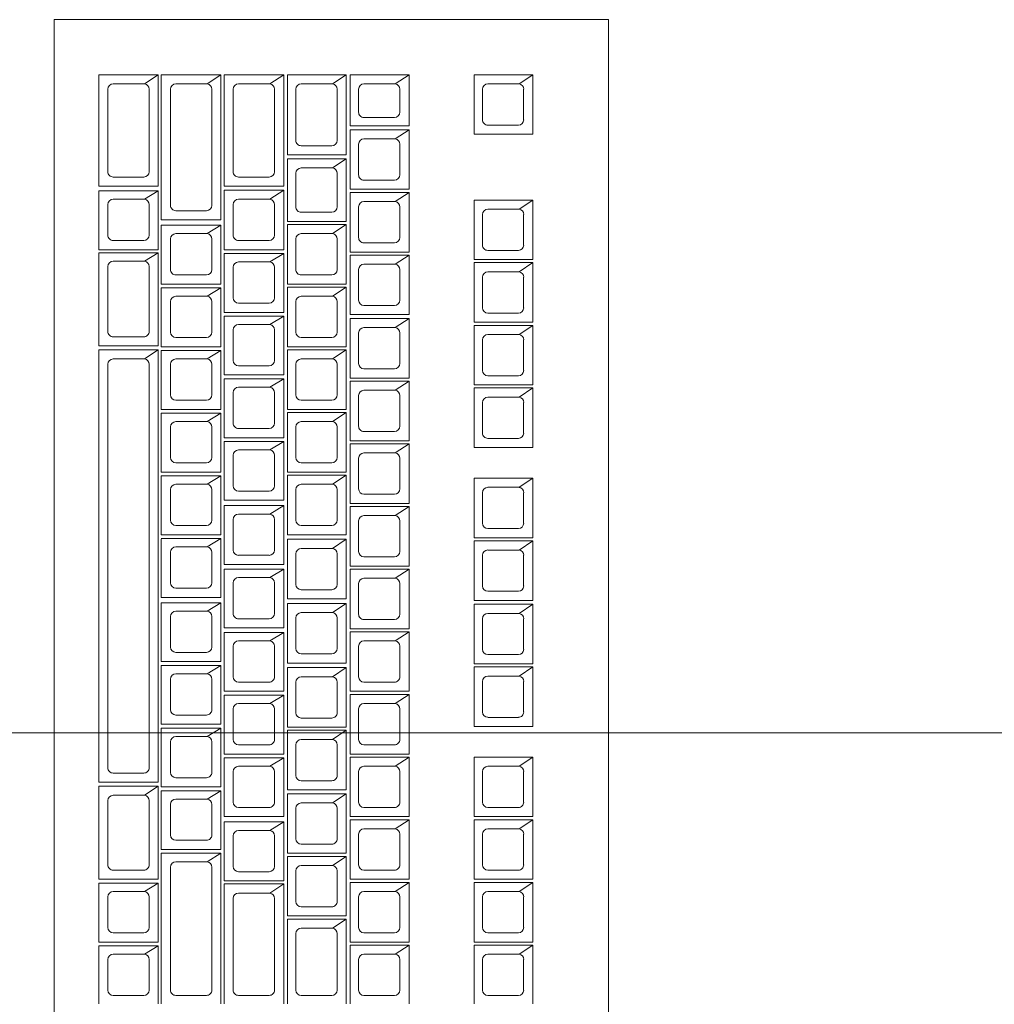
# Model space of a CAD drawing. Units: inches. Extents: x 102 to 771, y 83 to 641.
# Drawn here: x 402 to 414, y 512 to 524 of the extents above; entities that cross this region are included whole.
import ezdxf

# ---------------------------------------------------------------- set-up
doc = ezdxf.new("R2010")
doc.units = ezdxf.units.IN
doc.header["$MEASUREMENT"] = 0
doc.layers.add('Q-SPCQ', color=91, linetype='Continuous', lineweight=13)
doc.layers.add('Q-SPCQ-IDEN', color=132, linetype='Continuous', lineweight=13)

# ---------------------------------------------------------------- blocks, each defined once
blk = doc.blocks.new('PHI_R_25_15_910_C100_728_TumorlockWorkstation - No Desk-3786723-Layout_Multiple_DO0_PlanFFL01')
at = {"layer": 'Q-SPCQ', "color": 34, "lineweight": 9}
for p, q in [((9.265, -23.805), (-9.247, -23.805)), ((-9.247, -23.805), (-9.247, -30.512)), ((-8.581, -24.721), (-8.47, -24.887)), ((-8.581, -25.433), (-8.581, -24.721)), ((-8.581, -24.721), (-7.859, -24.721)), ((-7.859, -24.721), (-7.859, -25.433)), ((-7.063, -24.721), (-6.952, -24.887)), ((-7.063, -25.433), (-7.063, -24.721)), ((-7.063, -24.721), (-6.342, -24.721)), ((-6.342, -24.721), (-6.342, -25.433)), ((-6.305, -24.721), (-6.194, -24.887)), ((-6.305, -25.433), (-6.305, -24.721)), ((-6.305, -24.721), (-5.583, -24.721)), ((-5.583, -24.721), (-5.583, -25.433)), ((-5.546, -24.721), (-5.435, -24.887)), ((-5.546, -25.433), (-5.546, -24.721)), ((-5.546, -24.721), (-4.825, -24.721)), ((-4.825, -24.721), (-4.825, -25.433)), ((-4.788, -24.721), (-4.677, -24.887)), ((-4.788, -25.433), (-4.788, -24.721)), ((-4.788, -24.721), (-4.066, -24.721)), ((-4.066, -24.721), (-4.066, -25.433)), ((-3.696, -24.721), (-3.585, -24.887)), ((-3.696, -25.433), (-3.696, -24.721)), ((-3.696, -24.721), (-2.974, -24.721)), ((-2.974, -24.721), (-2.974, -25.433)), ((-2.937, -24.721), (-2.826, -24.887)), ((-2.937, -25.433), (-2.937, -24.721)), ((-2.937, -24.721), (-2.216, -24.721)), ((-2.216, -24.721), (-2.216, -25.433)), ((-2.169, -24.721), (-2.058, -24.887)), ((-2.169, -25.433), (-2.169, -24.721)), ((-2.169, -24.721), (-1.448, -24.721)), ((-1.448, -24.721), (-1.448, -25.433)), ((-1.411, -24.721), (-1.3, -24.887)), ((-1.411, -25.433), (-1.411, -24.721)), ((-1.411, -24.721), (-0.689, -24.721)), ((-0.689, -24.721), (-0.689, -25.433)), ((-0.319, -24.721), (-0.208, -24.887)), ((-0.319, -25.433), (-0.319, -24.721)), ((-0.319, -24.721), (0.402, -24.721)), ((0.402, -24.721), (0.402, -25.433)), ((0.439, -24.721), (0.55, -24.887)), ((0.439, -25.433), (0.439, -24.721)), ((0.439, -24.721), (1.161, -24.721)), ((1.161, -24.721), (1.161, -25.433)), ((1.198, -24.721), (1.309, -24.887)), ((1.198, -25.433), (1.198, -24.721)), ((1.198, -24.721), (1.92, -24.721)), ((1.92, -24.721), (1.92, -25.433)), ((1.957, -24.721), (2.068, -24.887)), ((1.957, -25.433), (1.957, -24.721)), ((1.957, -24.721), (2.67, -24.721)), ((-8.47, -24.887), (-8.47, -25.266)), ((-8.035, -24.832), (-8.405, -24.832)), ((-7.97, -25.266), (-7.97, -24.896)), ((-6.952, -24.887), (-6.952, -25.266)), ((-6.518, -24.832), (-6.888, -24.832)), ((-6.453, -25.266), (-6.453, -24.896)), ((-6.194, -24.887), (-6.194, -25.266)), ((-5.759, -24.832), (-6.129, -24.832)), ((-5.694, -25.266), (-5.694, -24.896)), ((-5.435, -24.887), (-5.435, -25.266)), ((-5, -24.832), (-5.37, -24.832)), ((-4.936, -25.266), (-4.936, -24.896)), ((-4.677, -24.887), (-4.677, -25.266)), ((-4.242, -24.832), (-4.612, -24.832)), ((-4.177, -25.266), (-4.177, -24.896)), ((-3.585, -24.887), (-3.585, -25.266)), ((-3.15, -24.832), (-3.52, -24.832)), ((-3.085, -25.266), (-3.085, -24.896)), ((-2.826, -24.887), (-2.826, -25.266)), ((-2.391, -24.832), (-2.762, -24.832)), ((-2.327, -25.266), (-2.327, -24.896)), ((-2.058, -24.887), (-2.058, -25.266)), ((-1.624, -24.832), (-1.994, -24.832)), ((-1.559, -25.266), (-1.559, -24.896)), ((-1.3, -24.887), (-1.3, -25.266)), ((-0.865, -24.832), (-1.235, -24.832)), ((-0.8, -25.266), (-0.8, -24.896)), ((-0.208, -24.887), (-0.208, -25.266)), ((0.227, -24.832), (-0.143, -24.832)), ((0.291, -25.266), (0.291, -24.896)), ((0.55, -24.887), (0.55, -25.266)), ((0.985, -24.832), (0.615, -24.832)), ((1.05, -25.266), (1.05, -24.896)), ((1.309, -24.887), (1.309, -25.266)), ((1.744, -24.832), (1.374, -24.832)), ((1.809, -25.266), (1.809, -24.896)), ((2.068, -24.887), (2.068, -25.266)), ((2.502, -24.832), (2.132, -24.832)), ((2.567, -25.266), (2.567, -24.896)), ((-8.405, -25.331), (-8.035, -25.331)), ((-6.888, -25.331), (-6.518, -25.331)), ((-6.129, -25.331), (-5.759, -25.331)), ((-5.37, -25.331), (-5, -25.331)), ((-4.612, -25.331), (-4.242, -25.331)), ((-3.52, -25.331), (-3.15, -25.331)), ((-2.762, -25.331), (-2.391, -25.331)), ((-1.994, -25.331), (-1.624, -25.331)), ((-1.235, -25.331), (-0.865, -25.331)), ((-0.143, -25.331), (0.227, -25.331)), ((0.615, -25.331), (0.985, -25.331)), ((1.374, -25.331), (1.744, -25.331)), ((2.132, -25.331), (2.502, -25.331)), ((-7.859, -25.433), (-8.581, -25.433)), ((-6.342, -25.433), (-7.063, -25.433)), ((-5.583, -25.433), (-6.305, -25.433)), ((-4.825, -25.433), (-5.546, -25.433)), ((-4.066, -25.433), (-4.788, -25.433)), ((-2.974, -25.433), (-3.696, -25.433)), ((-2.216, -25.433), (-2.937, -25.433)), ((-1.448, -25.433), (-2.169, -25.433)), ((-0.689, -25.433), (-1.411, -25.433)), ((0.402, -25.433), (-0.319, -25.433)), ((1.161, -25.433), (0.439, -25.433)), ((1.92, -25.433), (1.198, -25.433)), ((2.67, -25.433), (1.957, -25.433)), ((-8.581, -26.932), (-8.581, -26.219)), ((-8.47, -26.386), (-8.581, -26.219)), ((-8.581, -26.219), (-7.961, -26.219)), ((-7.961, -26.219), (-7.961, -26.932)), ((-7.914, -26.219), (-7.803, -26.386)), ((-7.914, -26.932), (-7.914, -26.219)), ((-7.914, -26.219), (-7.193, -26.219)), ((-7.193, -26.219), (-7.193, -26.932)), ((-7.156, -26.219), (-7.045, -26.386)), ((-7.156, -26.932), (-7.156, -26.219)), ((-7.156, -26.219), (-6.434, -26.219)), ((-6.434, -26.219), (-6.434, -26.932)), ((-6.397, -26.219), (-6.286, -26.386)), ((-6.397, -26.932), (-6.397, -26.219)), ((-6.397, -26.219), (-5.676, -26.219)), ((-5.676, -26.219), (-5.676, -26.932)), ((-5.629, -26.219), (-5.518, -26.386)), ((-5.629, -26.932), (-5.629, -26.219)), ((-5.629, -26.219), (-4.908, -26.219)), ((-4.908, -26.219), (-4.908, -26.932)), ((-4.871, -26.219), (-4.76, -26.386)), ((-4.871, -26.932), (-4.871, -26.219)), ((-4.871, -26.219), (-4.149, -26.219)), ((-4.149, -26.219), (-4.149, -26.932)), ((-4.112, -26.219), (-4.001, -26.386)), ((-4.112, -26.932), (-4.112, -26.219)), ((-4.112, -26.219), (-3.391, -26.219)), ((-3.391, -26.219), (-3.391, -26.932)), ((-3.354, -26.219), (-3.243, -26.386)), ((-3.354, -26.932), (-3.354, -26.219)), ((-3.354, -26.219), (-2.632, -26.219)), ((-2.632, -26.219), (-2.632, -26.932)), ((-2.595, -26.219), (-2.484, -26.386)), ((-2.595, -26.932), (-2.595, -26.219)), ((-2.595, -26.219), (-1.873, -26.219)), ((-1.873, -26.219), (-1.873, -26.932)), ((-1.836, -26.219), (-1.725, -26.386)), ((-1.836, -26.932), (-1.836, -26.219)), ((-1.836, -26.219), (-1.115, -26.219)), ((-1.115, -26.219), (-1.115, -26.932)), ((-1.078, -26.219), (-0.967, -26.386)), ((-1.078, -26.932), (-1.078, -26.219)), ((-1.078, -26.219), (-0.356, -26.219)), ((-0.356, -26.219), (-0.356, -26.932)), ((-0.319, -26.219), (-0.208, -26.386)), ((-0.319, -26.932), (-0.319, -26.219)), ((-0.319, -26.219), (0.402, -26.219)), ((0.402, -26.219), (0.402, -26.932)), ((0.439, -26.219), (0.55, -26.386)), ((0.439, -26.932), (0.439, -26.219)), ((0.439, -26.219), (1.161, -26.219)), ((1.161, -26.219), (1.161, -26.932)), ((1.198, -26.219), (1.309, -26.386)), ((1.198, -26.932), (1.198, -26.219)), ((1.198, -26.219), (1.92, -26.219)), ((1.92, -26.219), (1.92, -26.932)), ((1.957, -26.219), (2.068, -26.386)), ((1.957, -26.932), (1.957, -26.219)), ((1.957, -26.219), (2.67, -26.219)), ((-8.127, -26.33), (-8.405, -26.33)), ((-7.369, -26.33), (-7.739, -26.33)), ((-6.61, -26.33), (-6.98, -26.33)), ((-5.851, -26.33), (-6.221, -26.33)), ((-5.084, -26.33), (-5.454, -26.33)), ((-4.325, -26.33), (-4.695, -26.33)), ((-3.566, -26.33), (-3.936, -26.33)), ((-2.808, -26.33), (-3.178, -26.33)), ((-2.049, -26.33), (-2.419, -26.33)), ((-1.291, -26.33), (-1.661, -26.33)), ((-0.532, -26.33), (-0.902, -26.33)), ((0.227, -26.33), (-0.143, -26.33)), ((0.985, -26.33), (0.615, -26.33)), ((1.744, -26.33), (1.374, -26.33)), ((2.502, -26.33), (2.132, -26.33)), ((-8.47, -26.386), (-8.47, -26.765)), ((-8.062, -26.765), (-8.062, -26.395)), ((-7.803, -26.386), (-7.803, -26.765)), ((-7.304, -26.765), (-7.304, -26.395)), ((-7.045, -26.386), (-7.045, -26.765)), ((-6.545, -26.765), (-6.545, -26.395)), ((-6.286, -26.386), (-6.286, -26.765)), ((-5.787, -26.765), (-5.787, -26.395)), ((-5.518, -26.386), (-5.518, -26.765)), ((-5.019, -26.765), (-5.019, -26.395)), ((-4.76, -26.386), (-4.76, -26.765)), ((-4.26, -26.765), (-4.26, -26.395)), ((-4.001, -26.386), (-4.001, -26.765)), ((-3.502, -26.765), (-3.502, -26.395)), ((-3.243, -26.386), (-3.243, -26.765)), ((-2.743, -26.765), (-2.743, -26.395)), ((-2.484, -26.386), (-2.484, -26.765)), ((-1.984, -26.765), (-1.984, -26.395)), ((-1.725, -26.386), (-1.725, -26.765)), ((-1.226, -26.765), (-1.226, -26.395)), ((-0.967, -26.386), (-0.967, -26.765)), ((-0.467, -26.765), (-0.467, -26.395)), ((-0.208, -26.386), (-0.208, -26.765)), ((0.291, -26.765), (0.291, -26.395)), ((0.55, -26.386), (0.55, -26.765)), ((1.05, -26.765), (1.05, -26.395)), ((1.309, -26.386), (1.309, -26.765)), ((1.809, -26.765), (1.809, -26.395)), ((2.068, -26.386), (2.068, -26.765)), ((2.567, -26.765), (2.567, -26.395)), ((-7.961, -26.932), (-8.581, -26.932)), ((-8.405, -26.83), (-8.127, -26.83)), ((-7.193, -26.932), (-7.914, -26.932)), ((-7.739, -26.83), (-7.369, -26.83)), ((-6.434, -26.932), (-7.156, -26.932)), ((-6.98, -26.83), (-6.61, -26.83)), ((-5.676, -26.932), (-6.397, -26.932)), ((-6.221, -26.83), (-5.851, -26.83)), ((-4.908, -26.932), (-5.629, -26.932)), ((-5.454, -26.83), (-5.084, -26.83)), ((-4.149, -26.932), (-4.871, -26.932)), ((-4.695, -26.83), (-4.325, -26.83)), ((-3.391, -26.932), (-4.112, -26.932)), ((-3.936, -26.83), (-3.566, -26.83)), ((-2.632, -26.932), (-3.354, -26.932)), ((-3.178, -26.83), (-2.808, -26.83)), ((-1.873, -26.932), (-2.595, -26.932)), ((-2.419, -26.83), (-2.049, -26.83)), ((-1.115, -26.932), (-1.836, -26.932)), ((-1.661, -26.83), (-1.291, -26.83)), ((-0.356, -26.932), (-1.078, -26.932)), ((-0.902, -26.83), (-0.532, -26.83)), ((0.402, -26.932), (-0.319, -26.932)), ((-0.143, -26.83), (0.227, -26.83)), ((1.161, -26.932), (0.439, -26.932)), ((0.615, -26.83), (0.985, -26.83)), ((1.92, -26.932), (1.198, -26.932)), ((1.374, -26.83), (1.744, -26.83)), ((2.67, -26.932), (1.957, -26.932)), ((2.132, -26.83), (2.502, -26.83)), ((-8.581, -26.978), (-8.47, -27.144)), ((-8.581, -27.69), (-8.581, -26.978)), ((-8.581, -26.978), (-7.609, -26.978)), ((-7.609, -26.978), (-7.609, -27.69)), ((-7.563, -26.978), (-7.452, -27.144)), ((-7.563, -27.69), (-7.563, -26.978)), ((-7.563, -26.978), (-6.804, -26.978)), ((-6.804, -26.978), (-6.804, -27.69)), ((-6.767, -26.978), (-6.656, -27.144)), ((-6.767, -27.69), (-6.767, -26.978)), ((-6.767, -26.978), (-6.046, -26.978)), ((-6.046, -26.978), (-6.046, -27.69)), ((-6.009, -26.978), (-5.898, -27.144)), ((-6.009, -27.69), (-6.009, -26.978)), ((-6.009, -26.978), (-5.287, -26.978)), ((-5.287, -26.978), (-5.287, -27.69)), ((-5.25, -26.978), (-5.139, -27.144)), ((-5.25, -27.69), (-5.25, -26.978)), ((-5.25, -26.978), (-4.528, -26.978)), ((-4.528, -26.978), (-4.528, -27.69)), ((-4.491, -26.978), (-4.38, -27.144)), ((-4.491, -27.69), (-4.491, -26.978)), ((-4.491, -26.978), (-3.77, -26.978)), ((-3.77, -26.978), (-3.77, -27.69)), ((-3.733, -26.978), (-3.622, -27.144)), ((-3.733, -27.69), (-3.733, -26.978)), ((-3.733, -26.978), (-3.011, -26.978)), ((-3.011, -26.978), (-3.011, -27.69)), ((-2.956, -26.978), (-2.845, -27.144)), ((-2.956, -27.69), (-2.956, -26.978)), ((-2.956, -26.978), (-2.234, -26.978)), ((-2.234, -26.978), (-2.234, -27.69)), ((-2.179, -26.978), (-2.068, -27.144)), ((-2.179, -27.69), (-2.179, -26.978)), ((-2.179, -26.978), (-1.457, -26.978)), ((-1.457, -26.978), (-1.457, -27.69)), ((-1.402, -26.978), (-1.291, -27.144)), ((-1.402, -27.69), (-1.402, -26.978)), ((-1.402, -26.978), (-0.68, -26.978)), ((-0.68, -26.978), (-0.68, -27.69)), ((-0.643, -26.978), (-0.532, -27.144)), ((-0.643, -27.69), (-0.643, -26.978)), ((-0.643, -26.978), (0.079, -26.978)), ((0.079, -26.978), (0.079, -27.69)), ((0.125, -26.978), (0.236, -27.144)), ((0.125, -27.69), (0.125, -26.978)), ((0.125, -26.978), (0.846, -26.978)), ((0.846, -26.978), (0.846, -27.69)), ((0.883, -26.978), (0.995, -27.144)), ((0.883, -27.69), (0.883, -26.978)), ((0.883, -26.978), (1.605, -26.978)), ((1.605, -26.978), (1.605, -27.69)), ((1.642, -26.978), (1.753, -27.144)), ((1.642, -27.69), (1.642, -26.978)), ((1.642, -26.978), (2.67, -26.978)), ((-8.47, -27.144), (-8.47, -27.524)), ((-7.785, -27.089), (-8.405, -27.089)), ((-7.72, -27.524), (-7.72, -27.154)), ((-7.452, -27.144), (-7.452, -27.524)), ((-6.98, -27.089), (-7.387, -27.089)), ((-6.915, -27.524), (-6.915, -27.154)), ((-6.656, -27.144), (-6.656, -27.524)), ((-6.221, -27.089), (-6.592, -27.089)), ((-6.157, -27.524), (-6.157, -27.154)), ((-5.898, -27.144), (-5.898, -27.524)), ((-5.463, -27.089), (-5.833, -27.089)), ((-5.398, -27.524), (-5.398, -27.154)), ((-5.139, -27.144), (-5.139, -27.524)), ((-4.704, -27.089), (-5.074, -27.089)), ((-4.64, -27.524), (-4.64, -27.154)), ((-4.38, -27.144), (-4.38, -27.524)), ((-3.946, -27.089), (-4.316, -27.089)), ((-3.881, -27.524), (-3.881, -27.154)), ((-3.622, -27.144), (-3.622, -27.524)), ((-3.187, -27.089), (-3.557, -27.089)), ((-3.122, -27.524), (-3.122, -27.154)), ((-2.845, -27.144), (-2.845, -27.524)), ((-2.41, -27.089), (-2.78, -27.089)), ((-2.345, -27.524), (-2.345, -27.154)), ((-2.068, -27.144), (-2.068, -27.524)), ((-1.633, -27.089), (-2.003, -27.089)), ((-1.568, -27.524), (-1.568, -27.154)), ((-1.291, -27.144), (-1.291, -27.524)), ((-0.856, -27.089), (-1.226, -27.089)), ((-0.791, -27.524), (-0.791, -27.154)), ((-0.532, -27.144), (-0.532, -27.524)), ((-0.097, -27.089), (-0.467, -27.089)), ((-0.032, -27.524), (-0.032, -27.154)), ((0.236, -27.144), (0.236, -27.524)), ((0.671, -27.089), (0.301, -27.089)), ((0.735, -27.524), (0.735, -27.154)), ((0.995, -27.144), (0.995, -27.524)), ((1.429, -27.089), (1.059, -27.089)), ((1.494, -27.524), (1.494, -27.154)), ((1.753, -27.144), (1.753, -27.524)), ((2.502, -27.089), (1.818, -27.089)), ((2.567, -27.524), (2.567, -27.154)), ((-8.405, -27.588), (-7.785, -27.588)), ((-7.387, -27.588), (-6.98, -27.588)), ((-6.592, -27.588), (-6.221, -27.588)), ((-5.833, -27.588), (-5.463, -27.588)), ((-5.074, -27.588), (-4.704, -27.588)), ((-4.316, -27.588), (-3.946, -27.588)), ((-3.557, -27.588), (-3.187, -27.588)), ((-2.78, -27.588), (-2.41, -27.588)), ((-2.003, -27.588), (-1.633, -27.588)), ((-1.226, -27.588), (-0.856, -27.588)), ((-0.467, -27.588), (-0.097, -27.588)), ((0.301, -27.588), (0.671, -27.588)), ((1.059, -27.588), (1.429, -27.588)), ((1.818, -27.588), (2.502, -27.588)), ((-7.609, -27.69), (-8.581, -27.69)), ((-8.581, -27.736), (-8.47, -27.903)), ((-8.581, -28.458), (-8.581, -27.736)), ((-8.581, -27.736), (-7.23, -27.736)), ((-6.804, -27.69), (-7.563, -27.69)), ((-7.23, -27.736), (-7.23, -28.458)), ((-7.184, -27.736), (-7.073, -27.903)), ((-7.184, -28.458), (-7.184, -27.736)), ((-7.181, -27.736), (-6.462, -27.736)), ((-6.046, -27.69), (-6.767, -27.69)), ((-6.462, -27.736), (-6.462, -28.458)), ((-6.416, -27.736), (-6.314, -27.903)), ((-6.416, -28.458), (-6.416, -27.736)), ((-6.416, -27.736), (-5.703, -27.736)), ((-5.287, -27.69), (-6.009, -27.69)), ((-5.703, -27.736), (-5.703, -28.458)), ((-5.657, -27.736), (-5.555, -27.903)), ((-5.657, -28.458), (-5.657, -27.736)), ((-5.657, -27.736), (-4.945, -27.736)), ((-4.528, -27.69), (-5.25, -27.69)), ((-4.945, -27.736), (-4.945, -28.458)), ((-4.899, -27.736), (-4.797, -27.903)), ((-4.899, -28.458), (-4.899, -27.736)), ((-4.899, -27.736), (-4.186, -27.736)), ((-3.77, -27.69), (-4.491, -27.69)), ((-4.186, -27.736), (-4.186, -28.458)), ((-4.14, -27.736), (-4.038, -27.903)), ((-4.14, -28.458), (-4.14, -27.736)), ((-4.14, -27.736), (-3.428, -27.736)), ((-3.011, -27.69), (-3.733, -27.69)), ((-3.428, -27.736), (-3.428, -28.458)), ((-3.363, -27.736), (-3.261, -27.903)), ((-3.363, -28.458), (-3.363, -27.736)), ((-3.363, -27.736), (-2.65, -27.736)), ((-2.234, -27.69), (-2.956, -27.69)), ((-2.65, -27.736), (-2.65, -28.458)), ((-2.595, -27.736), (-2.493, -27.903)), ((-2.595, -28.458), (-2.595, -27.736)), ((-2.595, -27.736), (-1.883, -27.736)), ((-1.457, -27.69), (-2.179, -27.69)), ((-1.883, -27.736), (-1.883, -28.458)), ((-1.827, -27.736), (-1.725, -27.903)), ((-1.827, -28.458), (-1.827, -27.736)), ((-1.827, -27.736), (-1.115, -27.736)), ((-0.68, -27.69), (-1.402, -27.69)), ((-1.115, -27.736), (-1.115, -28.458)), ((-1.069, -27.736), (-0.967, -27.903)), ((-1.069, -28.458), (-1.069, -27.736)), ((-1.069, -27.736), (-0.356, -27.736)), ((0.079, -27.69), (-0.643, -27.69)), ((-0.356, -27.736), (-0.356, -28.458)), ((-0.31, -27.736), (-0.208, -27.903)), ((-0.31, -28.458), (-0.31, -27.736)), ((-0.31, -27.736), (0.402, -27.736)), ((0.846, -27.69), (0.125, -27.69)), ((0.402, -27.736), (0.402, -28.458)), ((0.467, -27.736), (0.569, -27.903)), ((0.467, -28.458), (0.467, -27.736)), ((0.467, -27.736), (1.18, -27.736)), ((1.605, -27.69), (0.883, -27.69)), ((1.18, -27.736), (1.18, -28.458)), ((1.217, -27.736), (2.67, -27.736)), ((1.217, -27.736), (1.328, -27.903)), ((1.217, -28.458), (1.217, -27.736)), ((2.67, -27.69), (1.642, -27.69)), ((-7.406, -27.847), (-8.405, -27.847)), ((-6.638, -27.847), (-7.008, -27.847)), ((-5.879, -27.847), (-6.249, -27.847)), ((-5.121, -27.847), (-5.491, -27.847)), ((-4.362, -27.847), (-4.732, -27.847)), ((-3.603, -27.847), (-3.973, -27.847)), ((-2.826, -27.847), (-3.196, -27.847)), ((-2.058, -27.847), (-2.428, -27.847)), ((-1.291, -27.847), (-1.661, -27.847)), ((-0.532, -27.847), (-0.902, -27.847)), ((0.227, -27.847), (-0.143, -27.847)), ((1.004, -27.847), (0.634, -27.847)), ((2.502, -27.847), (1.392, -27.847)), ((-8.47, -27.903), (-8.47, -28.282)), ((-7.341, -28.282), (-7.341, -27.912)), ((-7.073, -27.903), (-7.073, -28.282)), ((-6.573, -28.282), (-6.573, -27.912)), ((-6.314, -27.903), (-6.314, -28.282)), ((-5.814, -28.282), (-5.814, -27.912)), ((-5.555, -27.903), (-5.555, -28.282)), ((-5.056, -28.282), (-5.056, -27.912)), ((-4.797, -27.903), (-4.797, -28.282)), ((-4.297, -28.282), (-4.297, -27.912)), ((-4.038, -27.903), (-4.038, -28.282)), ((-3.539, -28.282), (-3.539, -27.912)), ((-3.261, -27.903), (-3.261, -28.282)), ((-2.762, -28.282), (-2.762, -27.912)), ((-2.493, -27.903), (-2.493, -28.282)), ((-1.994, -28.282), (-1.994, -27.912)), ((-1.725, -27.903), (-1.725, -28.282)), ((-1.226, -28.282), (-1.226, -27.912)), ((-0.967, -27.903), (-0.967, -28.282)), ((-0.467, -28.282), (-0.467, -27.912)), ((-0.208, -27.903), (-0.208, -28.282)), ((0.291, -28.282), (0.291, -27.912)), ((0.569, -27.903), (0.569, -28.282)), ((1.069, -28.282), (1.069, -27.912)), ((1.328, -27.903), (1.328, -28.282)), ((2.567, -28.282), (2.567, -27.912)), ((-8.405, -28.347), (-7.406, -28.347)), ((-7.008, -28.347), (-6.638, -28.347)), ((-6.249, -28.347), (-5.879, -28.347)), ((-5.491, -28.347), (-5.121, -28.347)), ((-4.732, -28.347), (-4.362, -28.347)), ((-3.973, -28.347), (-3.603, -28.347)), ((-3.196, -28.347), (-2.826, -28.347)), ((-2.428, -28.347), (-2.058, -28.347)), ((-1.661, -28.347), (-1.291, -28.347)), ((-0.902, -28.347), (-0.532, -28.347)), ((-0.143, -28.347), (0.227, -28.347)), ((0.634, -28.347), (1.004, -28.347)), ((1.392, -28.347), (2.502, -28.347)), ((-7.23, -28.458), (-8.581, -28.458)), ((-6.462, -28.458), (-7.181, -28.458)), ((-5.703, -28.458), (-6.416, -28.458)), ((-4.945, -28.458), (-5.657, -28.458)), ((-4.186, -28.458), (-4.899, -28.458)), ((-3.428, -28.458), (-4.14, -28.458)), ((-2.65, -28.458), (-3.363, -28.458)), ((-1.883, -28.458), (-2.595, -28.458)), ((-1.115, -28.458), (-1.827, -28.458)), ((-0.356, -28.458), (-1.069, -28.458)), ((0.402, -28.458), (-0.31, -28.458)), ((1.18, -28.458), (0.467, -28.458)), ((2.67, -28.458), (1.217, -28.458)), ((-8.581, -28.495), (-8.47, -28.662)), ((-8.581, -29.217), (-8.581, -28.495)), ((-8.581, -28.495), (-6.823, -28.495)), ((-6.999, -28.606), (-8.405, -28.606)), ((-6.823, -28.495), (-6.823, -29.217)), ((-6.758, -28.495), (-6.656, -28.662)), ((-6.758, -29.217), (-6.758, -28.495)), ((-6.758, -28.495), (-6.046, -28.495)), ((-6.221, -28.606), (-6.592, -28.606)), ((-6.046, -28.495), (-6.046, -29.217)), ((-5.999, -28.495), (-5.898, -28.662)), ((-5.999, -29.217), (-5.999, -28.495)), ((-5.999, -28.495), (-5.287, -28.495)), ((-5.463, -28.606), (-5.833, -28.606)), ((-5.287, -28.495), (-5.287, -29.217)), ((-5.241, -28.495), (-5.139, -28.662)), ((-5.241, -29.217), (-5.241, -28.495)), ((-5.241, -28.495), (-4.528, -28.495)), ((-4.704, -28.606), (-5.074, -28.606)), ((-4.528, -28.495), (-4.528, -29.217)), ((-4.482, -28.495), (-4.38, -28.662)), ((-4.482, -29.217), (-4.482, -28.495)), ((-4.482, -28.495), (-3.77, -28.495)), ((-3.946, -28.606), (-4.316, -28.606)), ((-3.77, -28.495), (-3.77, -29.217)), ((-3.724, -28.495), (-3.622, -28.662)), ((-3.724, -29.217), (-3.724, -28.495)), ((-3.724, -28.495), (-3.011, -28.495)), ((-3.187, -28.606), (-3.557, -28.606)), ((-3.011, -28.495), (-3.011, -29.217)), ((-2.965, -28.495), (-2.863, -28.662)), ((-2.965, -29.217), (-2.965, -28.495)), ((-2.965, -28.495), (-2.253, -28.495)), ((-2.428, -28.606), (-2.799, -28.606)), ((-2.253, -28.495), (-2.253, -29.217)), ((-2.188, -28.495), (-2.086, -28.662)), ((-2.188, -29.217), (-2.188, -28.495)), ((-2.188, -28.495), (-1.476, -28.495)), ((-1.651, -28.606), (-2.021, -28.606)), ((-1.476, -28.495), (-1.476, -29.217)), ((-1.429, -28.495), (-1.328, -28.662)), ((-1.429, -29.217), (-1.429, -28.495)), ((-1.429, -28.495), (-0.717, -28.495)), ((-0.893, -28.606), (-1.263, -28.606)), ((-0.717, -28.495), (-0.717, -29.217)), ((-0.671, -28.495), (-0.569, -28.662)), ((-0.671, -29.217), (-0.671, -28.495)), ((-0.671, -28.495), (0.042, -28.495)), ((-0.134, -28.606), (-0.504, -28.606)), ((0.042, -28.495), (0.042, -29.217)), ((0.088, -28.495), (0.19, -28.662)), ((0.088, -29.217), (0.088, -28.495)), ((0.088, -28.495), (0.8, -28.495)), ((0.624, -28.606), (0.254, -28.606)), ((0.8, -28.495), (0.8, -29.217)), ((0.846, -28.495), (0.948, -28.662)), ((0.846, -29.217), (0.846, -28.495)), ((0.846, -28.495), (2.67, -28.495)), ((2.502, -28.606), (1.013, -28.606)), ((-8.47, -28.662), (-8.47, -29.041)), ((-6.934, -29.041), (-6.934, -28.671)), ((-6.656, -28.662), (-6.656, -29.041)), ((-6.157, -29.041), (-6.157, -28.671)), ((-5.898, -28.662), (-5.898, -29.041)), ((-5.398, -29.041), (-5.398, -28.671)), ((-5.139, -28.662), (-5.139, -29.041)), ((-4.64, -29.041), (-4.64, -28.671)), ((-4.38, -28.662), (-4.38, -29.041)), ((-3.881, -29.041), (-3.881, -28.671)), ((-3.622, -28.662), (-3.622, -29.041)), ((-3.122, -29.041), (-3.122, -28.671)), ((-2.863, -28.662), (-2.863, -29.041)), ((-2.364, -29.041), (-2.364, -28.671)), ((-2.086, -28.662), (-2.086, -29.041)), ((-1.587, -29.041), (-1.587, -28.671)), ((-1.328, -28.662), (-1.328, -29.041)), ((-0.828, -29.041), (-0.828, -28.671)), ((-0.569, -28.662), (-0.569, -29.041)), ((-0.069, -29.041), (-0.069, -28.671)), ((0.19, -28.662), (0.19, -29.041)), ((0.689, -29.041), (0.689, -28.671)), ((0.948, -28.662), (0.948, -29.041)), ((2.567, -29.041), (2.567, -28.671)), ((-8.405, -29.106), (-6.999, -29.106)), ((-6.592, -29.106), (-6.221, -29.106)), ((-5.833, -29.106), (-5.463, -29.106)), ((-5.074, -29.106), (-4.704, -29.106)), ((-4.316, -29.106), (-3.946, -29.106)), ((-3.557, -29.106), (-3.187, -29.106)), ((-2.799, -29.106), (-2.428, -29.106)), ((-2.021, -29.106), (-1.651, -29.106)), ((-1.263, -29.106), (-0.893, -29.106)), ((-0.504, -29.106), (-0.134, -29.106)), ((0.254, -29.106), (0.624, -29.106)), ((1.013, -29.106), (2.502, -29.106)), ((-6.823, -29.217), (-8.581, -29.217)), ((-8.581, -29.254), (-8.47, -29.42)), ((-8.581, -29.975), (-8.581, -29.254)), ((-8.581, -29.254), (-7.23, -29.254)), ((-7.23, -29.254), (-7.23, -29.975)), ((-7.174, -29.254), (-7.073, -29.42)), ((-7.174, -29.975), (-7.174, -29.254)), ((-7.174, -29.254), (-6.462, -29.254)), ((-6.046, -29.217), (-6.758, -29.217)), ((-6.462, -29.254), (-6.462, -29.975)), ((-6.425, -29.254), (-6.323, -29.42)), ((-6.425, -29.975), (-6.425, -29.254)), ((-6.425, -29.254), (-5.296, -29.254)), ((-5.287, -29.217), (-5.999, -29.217)), ((-5.296, -29.254), (-5.296, -29.975)), ((-5.25, -29.254), (-5.139, -29.42)), ((-5.25, -29.975), (-5.25, -29.254)), ((-5.25, -29.254), (-0.014, -29.254)), ((-4.528, -29.217), (-5.241, -29.217)), ((-3.77, -29.217), (-4.482, -29.217)), ((-3.011, -29.217), (-3.724, -29.217)), ((-2.253, -29.217), (-2.959, -29.217)), ((-1.476, -29.217), (-2.188, -29.217)), ((-0.717, -29.217), (-1.429, -29.217)), ((0.042, -29.217), (-0.671, -29.217)), ((-0.014, -29.254), (-0.014, -29.975)), ((0.032, -29.254), (1.161, -29.254)), ((0.032, -29.254), (0.143, -29.42)), ((0.032, -29.975), (0.032, -29.254)), ((0.8, -29.217), (0.088, -29.217)), ((2.67, -29.217), (0.846, -29.217)), ((1.161, -29.254), (1.161, -29.975)), ((1.207, -29.254), (1.309, -29.42)), ((1.207, -29.975), (1.207, -29.254)), ((1.207, -29.254), (1.92, -29.254)), ((1.92, -29.254), (1.92, -29.975)), ((1.966, -29.254), (2.068, -29.42)), ((1.966, -29.975), (1.966, -29.254)), ((1.966, -29.254), (2.67, -29.254)), ((-8.47, -29.42), (-8.47, -29.799)), ((-7.406, -29.365), (-8.405, -29.365)), ((-7.341, -29.799), (-7.341, -29.429)), ((-7.073, -29.42), (-7.073, -29.799)), ((-6.638, -29.365), (-7.008, -29.365)), ((-6.573, -29.799), (-6.573, -29.429)), ((-6.323, -29.42), (-6.323, -29.799)), ((-5.472, -29.365), (-6.258, -29.365)), ((-5.407, -29.799), (-5.407, -29.429)), ((-5.139, -29.42), (-5.139, -29.799)), ((-0.19, -29.365), (-5.074, -29.365)), ((-0.125, -29.799), (-0.125, -29.429)), ((0.143, -29.42), (0.143, -29.799)), ((0.985, -29.365), (0.208, -29.365)), ((1.05, -29.799), (1.05, -29.429)), ((1.309, -29.42), (1.309, -29.799)), ((1.744, -29.365), (1.374, -29.365)), ((1.809, -29.799), (1.809, -29.429)), ((2.068, -29.42), (2.068, -29.799)), ((2.502, -29.365), (2.132, -29.365)), ((2.567, -29.799), (2.567, -29.429)), ((-8.405, -29.864), (-7.406, -29.864)), ((-7.008, -29.864), (-6.638, -29.864)), ((-6.258, -29.864), (-5.472, -29.864)), ((-5.074, -29.864), (-0.19, -29.864)), ((0.208, -29.864), (0.985, -29.864)), ((1.374, -29.864), (1.744, -29.864)), ((2.132, -29.864), (2.502, -29.864)), ((-7.23, -29.975), (-8.581, -29.975)), ((-6.462, -29.975), (-7.174, -29.975)), ((-5.296, -29.975), (-6.425, -29.975)), ((-0.014, -29.975), (-5.25, -29.975)), ((1.161, -29.975), (0.032, -29.975)), ((1.92, -29.975), (1.207, -29.975)), ((2.67, -29.975), (1.966, -29.975)), ((-9.247, -30.512), (9.265, -30.512))]:
    blk.add_line(p, q, dxfattribs=at)
for centre, radius, start, end in [((-8.405, -24.897), 0.0655, 90, 171.2026), ((-8.035, -24.896), 0.0648, 0, 90), ((-6.888, -24.897), 0.0655, 90, 171.2026), ((-6.518, -24.896), 0.0648, 0, 90), ((-6.129, -24.897), 0.0655, 90, 171.2026), ((-5.759, -24.896), 0.0648, 0, 90), ((-5.37, -24.897), 0.0655, 90, 171.2026), ((-5, -24.896), 0.0648, 0, 90), ((-4.612, -24.897), 0.0655, 90, 171.2026), ((-4.242, -24.896), 0.0648, 0, 90), ((-3.52, -24.897), 0.0655, 90, 171.2026), ((-3.15, -24.896), 0.0648, 0, 90), ((-2.762, -24.897), 0.0655, 90, 171.2026), ((-2.391, -24.896), 0.0648, 0, 90), ((-1.994, -24.897), 0.0655, 90, 171.2026), ((-1.624, -24.896), 0.0648, 0, 90), ((-1.235, -24.897), 0.0655, 90, 171.2026), ((-0.865, -24.896), 0.0648, 360, 90), ((-0.143, -24.897), 0.0655, 90, 171.2026), ((0.227, -24.896), 0.0648, 360, 90), ((0.615, -24.897), 0.0655, 90, 171.2026), ((0.985, -24.896), 0.0648, 360, 90), ((1.374, -24.897), 0.0655, 90, 171.2026), ((1.744, -24.896), 0.0648, 0, 90), ((2.132, -24.897), 0.0655, 90, 171.2026), ((2.502, -24.896), 0.0648, 0, 90), ((-8.405, -25.266), 0.0648, 180, 270), ((-8.035, -25.266), 0.0648, 270, 0), ((-6.888, -25.266), 0.0648, 180, 270), ((-6.518, -25.266), 0.0648, 270, 0), ((-6.129, -25.266), 0.0648, 180, 270), ((-5.759, -25.266), 0.0648, 270, 360), ((-5.37, -25.266), 0.0648, 180, 270), ((-5, -25.266), 0.0648, 270, 360), ((-4.612, -25.266), 0.0648, 180, 270), ((-4.242, -25.266), 0.0648, 270, 0), ((-3.52, -25.266), 0.0648, 180, 270), ((-3.15, -25.266), 0.0648, 270, 360), ((-2.762, -25.266), 0.0648, 180, 270), ((-2.391, -25.266), 0.0648, 270, 360), ((-1.994, -25.266), 0.0648, 180, 270), ((-1.624, -25.266), 0.0648, 270, 360), ((-1.235, -25.266), 0.0648, 180, 270), ((-0.865, -25.266), 0.0648, 270, 360), ((-0.143, -25.266), 0.0648, 180, 270), ((0.227, -25.266), 0.0648, 270, 360), ((0.615, -25.266), 0.0648, 180, 270), ((0.985, -25.266), 0.0648, 270, 360), ((1.374, -25.266), 0.0648, 180, 270), ((1.744, -25.266), 0.0648, 270, 360), ((2.132, -25.266), 0.0648, 180, 270), ((2.502, -25.266), 0.0648, 270, 360), ((-8.405, -26.396), 0.0655, 90, 171.2026), ((-8.127, -26.395), 0.0648, 0, 90), ((-7.739, -26.396), 0.0655, 90, 171.2026), ((-7.369, -26.395), 0.0648, 0, 90), ((-6.98, -26.396), 0.0655, 90, 171.2026), ((-6.61, -26.395), 0.0648, 0, 90), ((-6.221, -26.396), 0.0655, 90, 171.2026), ((-5.851, -26.395), 0.0648, 0, 90), ((-5.454, -26.396), 0.0655, 90, 171.2026), ((-5.084, -26.395), 0.0648, 0, 90), ((-4.695, -26.396), 0.0655, 90, 171.2026), ((-4.325, -26.395), 0.0648, 0, 90), ((-3.936, -26.396), 0.0655, 90, 171.2026), ((-3.566, -26.395), 0.0648, 0, 90), ((-3.178, -26.396), 0.0655, 90, 171.2026), ((-2.808, -26.395), 0.0648, 0, 90), ((-2.419, -26.396), 0.0655, 90, 171.2026), ((-2.049, -26.395), 0.0648, 0, 90), ((-1.661, -26.396), 0.0655, 90, 171.2026), ((-1.291, -26.395), 0.0648, 360, 90), ((-0.902, -26.396), 0.0655, 90, 171.2026), ((-0.532, -26.395), 0.0648, 360, 90), ((-0.143, -26.396), 0.0655, 90, 171.2026), ((0.227, -26.395), 0.0648, 360, 90), ((0.615, -26.396), 0.0655, 90, 171.2026), ((0.985, -26.395), 0.0648, 360, 90), ((1.374, -26.396), 0.0655, 90, 171.2026), ((1.744, -26.395), 0.0648, 0, 90), ((2.132, -26.396), 0.0655, 90, 171.2026), ((2.502, -26.395), 0.0648, 0, 90), ((-8.405, -26.765), 0.0648, 180, 270), ((-8.127, -26.765), 0.0648, 270, 0), ((-7.739, -26.765), 0.0648, 180, 270), ((-7.369, -26.765), 0.0648, 270, 0), ((-6.98, -26.765), 0.0648, 180, 270), ((-6.61, -26.765), 0.0648, 270, 0), ((-6.221, -26.765), 0.0648, 180, 270), ((-5.851, -26.765), 0.0648, 270, 360), ((-5.454, -26.765), 0.0648, 180, 270), ((-5.084, -26.765), 0.0648, 270, 360), ((-4.695, -26.765), 0.0648, 180, 270), ((-4.325, -26.765), 0.0648, 270, 0), ((-3.936, -26.765), 0.0648, 180, 270), ((-3.566, -26.765), 0.0648, 270, 360), ((-3.178, -26.765), 0.0648, 180, 270), ((-2.808, -26.765), 0.0648, 270, 360), ((-2.419, -26.765), 0.0648, 180, 270), ((-2.049, -26.765), 0.0648, 270, 0), ((-1.661, -26.765), 0.0648, 180, 270), ((-1.291, -26.765), 0.0648, 270, 360), ((-0.902, -26.765), 0.0648, 180, 270), ((-0.532, -26.765), 0.0648, 270, 360), ((-0.143, -26.765), 0.0648, 180, 270), ((0.227, -26.765), 0.0648, 270, 360), ((0.615, -26.765), 0.0648, 180, 270), ((0.985, -26.765), 0.0648, 270, 360), ((1.374, -26.765), 0.0648, 180, 270), ((1.744, -26.765), 0.0648, 270, 360), ((2.132, -26.765), 0.0648, 180, 270), ((2.502, -26.765), 0.0648, 270, 360), ((-8.405, -27.154), 0.0655, 90, 171.2026), ((-7.785, -27.154), 0.0648, 0, 90), ((-7.387, -27.154), 0.0655, 90, 171.2026), ((-6.98, -27.154), 0.0648, 0, 90), ((-6.592, -27.154), 0.0655, 90, 171.2026), ((-6.221, -27.154), 0.0648, 0, 90), ((-5.833, -27.154), 0.0655, 90, 171.2026), ((-5.463, -27.154), 0.0648, 0, 90), ((-5.074, -27.154), 0.0655, 90, 171.2026), ((-4.704, -27.154), 0.0648, 0, 90), ((-4.316, -27.154), 0.0655, 90, 171.2026), ((-3.946, -27.154), 0.0648, 0, 90), ((-3.557, -27.154), 0.0655, 90, 171.2026), ((-3.187, -27.154), 0.0648, 0, 90), ((-2.78, -27.154), 0.0655, 90, 171.2026), ((-2.41, -27.154), 0.0648, 0, 90), ((-2.003, -27.154), 0.0655, 90, 171.2026), ((-1.633, -27.154), 0.0648, 0, 90), ((-1.226, -27.154), 0.0655, 90, 171.2026), ((-0.856, -27.154), 0.0648, 360, 90), ((-0.467, -27.154), 0.0655, 90, 171.2026), ((-0.097, -27.154), 0.0648, 360, 90), ((0.301, -27.154), 0.0655, 90, 171.2026), ((0.671, -27.154), 0.0648, 360, 90), ((1.059, -27.154), 0.0655, 90, 171.2026), ((1.429, -27.154), 0.0648, 360, 90), ((1.818, -27.154), 0.0655, 90, 171.2026), ((2.502, -27.154), 0.0648, 0, 90), ((-8.405, -27.524), 0.0648, 180, 270), ((-7.785, -27.524), 0.0648, 270, 0), ((-7.387, -27.524), 0.0648, 180, 270), ((-6.98, -27.524), 0.0648, 270, 0), ((-6.592, -27.524), 0.0648, 180, 270), ((-6.221, -27.524), 0.0648, 270, 0), ((-5.833, -27.524), 0.0648, 180, 270), ((-5.463, -27.524), 0.0648, 270, 360), ((-5.074, -27.524), 0.0648, 180, 270), ((-4.704, -27.524), 0.0648, 270, 360), ((-4.316, -27.524), 0.0648, 180, 270), ((-3.946, -27.524), 0.0648, 270, 360), ((-3.557, -27.524), 0.0648, 180, 270), ((-3.187, -27.524), 0.0648, 270, 360), ((-2.78, -27.524), 0.0648, 180, 270), ((-2.41, -27.524), 0.0648, 270, 360), ((-2.003, -27.524), 0.0648, 180, 270), ((-1.633, -27.524), 0.0648, 270, 360), ((-1.226, -27.524), 0.0648, 180, 270), ((-0.856, -27.524), 0.0648, 270, 360), ((-0.467, -27.524), 0.0648, 180, 270), ((-0.097, -27.524), 0.0648, 270, 360), ((0.301, -27.524), 0.0648, 180, 270), ((0.671, -27.524), 0.0648, 270, 360), ((1.059, -27.524), 0.0648, 180, 270), ((1.429, -27.524), 0.0648, 270, 360), ((1.818, -27.524), 0.0648, 180, 270), ((2.502, -27.524), 0.0648, 270, 360), ((-8.405, -27.913), 0.0655, 90, 171.2026), ((-7.406, -27.912), 0.0648, 0, 90), ((-7.008, -27.913), 0.0655, 90, 171.2026), ((-6.638, -27.912), 0.0648, 0, 90), ((-6.249, -27.913), 0.0655, 90, 171.2026), ((-5.879, -27.912), 0.0648, 0, 90), ((-5.491, -27.913), 0.0655, 90, 171.2026), ((-5.121, -27.912), 0.0648, 0, 90), ((-4.732, -27.913), 0.0655, 90, 171.2026), ((-4.362, -27.912), 0.0648, 0, 90), ((-3.973, -27.913), 0.0655, 90, 171.2026), ((-3.603, -27.912), 0.0648, 0, 90), ((-3.196, -27.913), 0.0655, 90, 171.2026), ((-2.826, -27.912), 0.0648, 0, 90), ((-2.428, -27.913), 0.0655, 90, 171.2026), ((-2.058, -27.912), 0.0648, 0, 90), ((-1.661, -27.913), 0.0655, 90, 171.2026), ((-1.291, -27.912), 0.0648, 360, 90), ((-0.902, -27.913), 0.0655, 90, 171.2026), ((-0.532, -27.912), 0.0648, 360, 90), ((-0.143, -27.913), 0.0655, 90, 171.2026), ((0.227, -27.912), 0.0648, 360, 90), ((0.634, -27.913), 0.0655, 90, 171.2026), ((1.004, -27.912), 0.0648, 0, 90), ((1.392, -27.913), 0.0655, 90, 171.2026), ((2.502, -27.912), 0.0648, 360, 90), ((-8.405, -28.282), 0.0648, 180, 270), ((-7.406, -28.282), 0.0648, 270, 0), ((-7.008, -28.282), 0.0648, 180, 270), ((-6.638, -28.282), 0.0648, 270, 0), ((-6.249, -28.282), 0.0648, 180, 270), ((-5.879, -28.282), 0.0648, 270, 360), ((-5.491, -28.282), 0.0648, 180, 270), ((-5.121, -28.282), 0.0648, 270, 360), ((-4.732, -28.282), 0.0648, 180, 270), ((-4.362, -28.282), 0.0648, 270, 0), ((-3.973, -28.282), 0.0648, 180, 270), ((-3.603, -28.282), 0.0648, 270, 360), ((-3.196, -28.282), 0.0648, 180, 270), ((-2.826, -28.282), 0.0648, 270, 360), ((-2.428, -28.282), 0.0648, 180, 270), ((-2.058, -28.282), 0.0648, 270, 0), ((-1.661, -28.282), 0.0648, 180, 270), ((-1.291, -28.282), 0.0648, 270, 360), ((-0.902, -28.282), 0.0648, 180, 270), ((-0.532, -28.282), 0.0648, 270, 360), ((-0.143, -28.282), 0.0648, 180, 270), ((0.227, -28.282), 0.0648, 270, 360), ((0.634, -28.282), 0.0648, 180, 270), ((1.004, -28.282), 0.0648, 270, 360), ((1.392, -28.282), 0.0648, 180, 270), ((2.502, -28.282), 0.0648, 270, 0), ((-8.405, -28.672), 0.0655, 90, 171.2026), ((-6.999, -28.671), 0.0648, 0, 90), ((-6.592, -28.672), 0.0655, 90, 171.2026), ((-6.221, -28.671), 0.0648, 0, 90), ((-5.833, -28.672), 0.0655, 90, 171.2026), ((-5.463, -28.671), 0.0648, 0, 90), ((-5.074, -28.672), 0.0655, 90, 171.2026), ((-4.704, -28.671), 0.0648, 0, 90), ((-4.316, -28.672), 0.0655, 90, 171.2026), ((-3.946, -28.671), 0.0648, 0, 90), ((-3.557, -28.672), 0.0655, 90, 171.2026), ((-3.187, -28.671), 0.0648, 0, 90), ((-2.799, -28.672), 0.0655, 90, 171.2026), ((-2.428, -28.671), 0.0648, 0, 90), ((-2.021, -28.672), 0.0655, 90, 171.2026), ((-1.651, -28.671), 0.0648, 0, 90), ((-1.263, -28.672), 0.0655, 90, 171.2026), ((-0.893, -28.671), 0.0648, 360, 90), ((-0.504, -28.672), 0.0655, 90, 171.2026), ((-0.134, -28.671), 0.0648, 360, 90), ((0.254, -28.672), 0.0655, 90, 171.2026), ((0.624, -28.671), 0.0648, 360, 90), ((1.013, -28.672), 0.0655, 90, 171.2026), ((2.502, -28.671), 0.0648, 360, 90), ((-8.405, -29.041), 0.0648, 180, 270), ((-6.999, -29.041), 0.0648, 270, 0), ((-6.592, -29.041), 0.0648, 180, 270), ((-6.221, -29.041), 0.0648, 270, 0), ((-5.833, -29.041), 0.0648, 180, 270), ((-5.463, -29.041), 0.0648, 270, 360), ((-5.074, -29.041), 0.0648, 180, 270), ((-4.704, -29.041), 0.0648, 270, 360), ((-4.316, -29.041), 0.0648, 180, 270), ((-3.946, -29.041), 0.0648, 270, 360), ((-3.557, -29.041), 0.0648, 180, 270), ((-3.187, -29.041), 0.0648, 270, 360), ((-2.799, -29.041), 0.0648, 180, 270), ((-2.428, -29.041), 0.0648, 270, 360), ((-2.021, -29.041), 0.0648, 180, 270), ((-1.651, -29.041), 0.0648, 270, 360), ((-1.263, -29.041), 0.0648, 180, 270), ((-0.893, -29.041), 0.0648, 270, 360), ((-0.504, -29.041), 0.0648, 180, 270), ((-0.134, -29.041), 0.0648, 270, 360), ((0.254, -29.041), 0.0648, 180, 270), ((0.624, -29.041), 0.0648, 270, 360), ((1.013, -29.041), 0.0648, 180, 270), ((2.502, -29.041), 0.0648, 270, 0), ((-8.405, -29.43), 0.0655, 90, 171.2026), ((-7.406, -29.429), 0.0648, 0, 90), ((-7.008, -29.43), 0.0655, 90, 171.2026), ((-6.638, -29.429), 0.0648, 0, 90), ((-6.258, -29.43), 0.0655, 90, 171.2026), ((-5.472, -29.429), 0.0648, 360, 90), ((-5.074, -29.43), 0.0655, 90, 171.2026), ((-0.19, -29.429), 0.0648, 360, 90), ((0.208, -29.43), 0.0655, 90, 171.2026), ((0.985, -29.429), 0.0648, 360, 90), ((1.374, -29.43), 0.0655, 90, 171.2026), ((1.744, -29.429), 0.0648, 0, 90), ((2.132, -29.43), 0.0655, 90, 171.2026), ((2.502, -29.429), 0.0648, 0, 90), ((-8.405, -29.799), 0.0648, 180, 270), ((-7.406, -29.799), 0.0648, 270, 0), ((-7.008, -29.799), 0.0648, 180, 270), ((-6.638, -29.799), 0.0648, 270, 0), ((-6.258, -29.799), 0.0648, 180, 270), ((-5.472, -29.799), 0.0648, 270, 0), ((-5.074, -29.799), 0.0648, 180, 270), ((-0.19, -29.799), 0.0648, 270, 0), ((0.208, -29.799), 0.0648, 180, 270), ((0.985, -29.799), 0.0648, 270, 0), ((1.374, -29.799), 0.0648, 180, 270), ((1.744, -29.799), 0.0648, 270, 360), ((2.132, -29.799), 0.0648, 180, 270), ((2.502, -29.799), 0.0648, 270, 360)]:
    blk.add_arc(centre, radius, start, end, dxfattribs=at)

msp = doc.modelspace()

# ---------------------------------------------------------------- linework, layer by layer
at = {"layer": 'Q-SPCQ-IDEN'}
msp.add_line((418.2017, 515.3502), (382.5076, 515.3502), dxfattribs=at)

# ---------------------------------------------------------------- block references
at = {"layer": 'Q-SPCQ', "rotation": 270.0000000000001}
msp.add_blockref('PHI_R_25_15_910_C100_728_TumorlockWorkstation - No Desk-3786723-Layout_Multiple_DO0_PlanFFL01', (433.1636, 514.736), dxfattribs=at)

doc.saveas('drawing.dxf')
